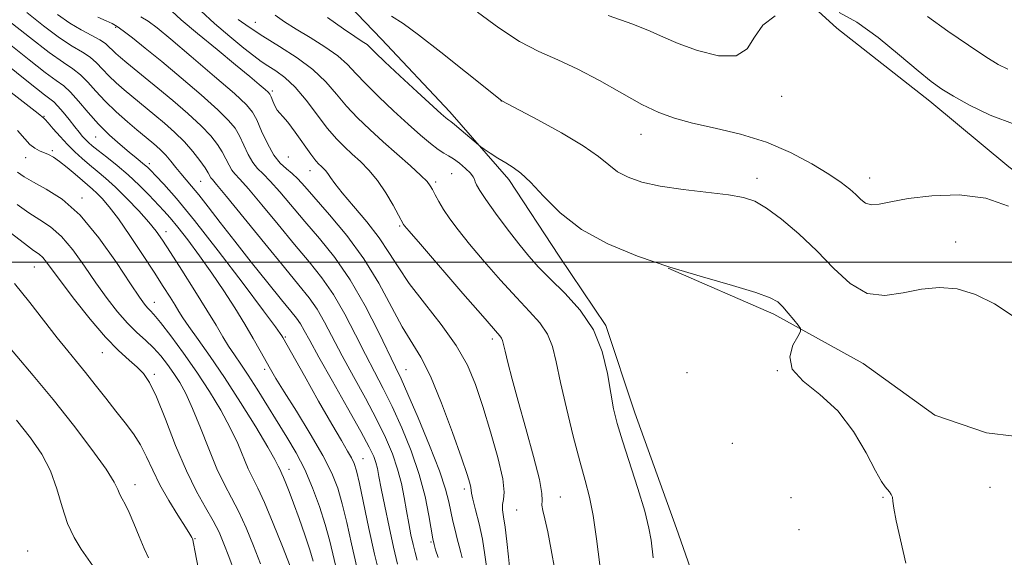
# Model space of a CAD drawing. Extents: x 2089800 to 2092700, y 307300 to 310200.
# Drawn here: x 2090637 to 2090875, y 308929 to 309059 of the extents above; entities that cross this region are included whole.
import ezdxf

# ---------------------------------------------------------------- set-up
doc = ezdxf.new("R2010")
doc.units = 0
doc.header["$MEASUREMENT"] = 0
for name, color, linetype, lineweight in [('BREAKLINE DTM HARD', 7, 'Continuous', 0), ('CONTOUR INDEX', 41, 'Continuous', 13), ('CONTOUR INTERMEDIATE', 44, 'Continuous', 0), ('GRID LINE', 7, 'Continuous', 0), ('SPOT ELEVATION DTM', 2, 'Continuous', 13)]:
    doc.layers.add(name, color=color, linetype=linetype, lineweight=lineweight)

msp = doc.modelspace()

# ---------------------------------------------------------------- linework, layer by layer
at = {"layer": 'BREAKLINE DTM HARD'}
for points in [[(2090636.98, 309230.01, 1172.29), (2090666.43, 309212.85, 1174.15), (2090686.78, 309202.56, 1175.06), (2090701.1, 309188.79, 1174.63), (2090726.26, 309163.83, 1174.97), (2090744.04, 309147.48, 1175.32), (2090765.29, 309127.25, 1173.59), (2090788.72, 309103.15, 1172.81), (2090806.96, 309082.05, 1171.08), (2090834.71, 309056.67, 1167.06), (2090857.25, 309039.04, 1167.37), (2090876.33, 309023.13, 1166.59), (2090895.83, 309008.52, 1166.63), (2090913.99, 309005.13, 1166.85), (2090929.95, 309011.68, 1167.54), (2090951.52, 309021.7, 1167.24), (2090974.37, 309034.33, 1167.84), (2090985.55, 309048.2, 1167.88), (2091004.04, 309069.44, 1168.01), (2091024.72, 309085.51, 1167.97), (2091044.1, 309101.58, 1167.71), (2091059.17, 309115.9, 1167.67), (2091073.35, 309134.97, 1167.63)], [(2090706.75, 309072.58, 1164.3), (2090724.54, 309054.07, 1163), (2090741.03, 309036.42, 1162.48), (2090755.35, 309020.06, 1161.53), (2090767.52, 309001.52, 1161.27), (2090778.83, 308984.72, 1160.19), (2090785.82, 308963.57, 1160.88), (2090795.87, 308935.53, 1160.97), (2090804.18, 308911.79, 1161.36), (2090815.95, 308886.35, 1162.96), (2090826.4, 308866.95, 1165.38), (2090843.35, 308841.09, 1166.46), (2090862.47, 308814.81, 1167.84), (2090877.66, 308797.58, 1167.88), (2090899.35, 308777.36, 1167.8), (2090920.58, 308761.89, 1166.5), (2090940.97, 308740.8, 1165.55)], [(2090793.89, 308998.61, 1162), (2090819.43, 308987.47, 1161.62), (2090841.08, 308975.46, 1162.83), (2090858.42, 308963, 1162.96), (2090870.97, 308958.73, 1163), (2090884.37, 308957.05, 1163.52), (2090908.13, 308958.01, 1162.87), (2090929.27, 308965.88, 1161.75), (2090946.12, 308967.67, 1161.14), (2090971.64, 308960.43, 1160.45), (2090995.46, 308947.56, 1159.07), (2091018.42, 308931.23, 1158.72), (2091034.04, 308916.6, 1158.81), (2091055.69, 308904.16, 1158.55), (2091063.48, 308901.17, 1157.68)]]:
    msp.add_polyline3d(points, dxfattribs=at)
at = {"layer": 'CONTOUR INDEX', "flags": 128}
for points, elevation in [([(2090655.822, 309059.386), (2090657.847, 309058.467), (2090659.286, 309057.8), (2090660.499, 309057.118), (2090662.007, 309056.068), (2090664.249, 309054.353), (2090667.339, 309051.884), (2090671.308, 309048.622), (2090676.042, 309044.651), (2090680.842, 309040.534), (2090684.861, 309036.953), (2090687.491, 309034.383), (2090689.059, 309032.459), (2090690.131, 309030.609), (2090692.26, 309026.133), (2090693.368, 309024.149), (2090694.51, 309022.707), (2090695.852, 309021.401), (2090697.598, 309019.664), (2090699.901, 309017.065), (2090705.942, 309009.908), (2090709.48, 309005.782), (2090713.193, 309001.149), (2090716.938, 308995.72), (2090720.547, 308989.438), (2090723.749, 308983.165), (2090727.914, 308974.572), (2090729.249, 308971.782), (2090730.921, 308968.057), (2090733.37, 308962.348), (2090736.131, 308955.664), (2090738.51, 308949.529), (2090739.996, 308945.094), (2090740.793, 308942.028), (2090741.288, 308939.628), (2090741.794, 308937.326), (2090742.335, 308935.098), (2090742.862, 308933.057), (2090743.331, 308931.286), (2090743.724, 308929.759), (2090744.027, 308928.423)], 1150), ([(2090698.797, 309059.823), (2090701.046, 309058.256), (2090703.818, 309056.476), (2090707.208, 309054.419), (2090710.768, 309052.209), (2090713.917, 309050.018), (2090716.281, 309047.94), (2090718.314, 309045.763), (2090720.678, 309043.196), (2090723.833, 309040.069), (2090727.442, 309036.69), (2090730.965, 309033.485), (2090733.959, 309030.813), (2090736.363, 309028.752), (2090738.21, 309027.308), (2090739.577, 309026.427), (2090740.715, 309025.805), (2090741.916, 309025.075), (2090743.373, 309023.98), (2090744.858, 309022.707), (2090746.044, 309021.549), (2090746.701, 309020.722), (2090746.99, 309020.112), (2090747.173, 309019.521), (2090747.512, 309018.729), (2090748.285, 309017.407), (2090749.77, 309015.204), (2090752.115, 309011.94), (2090754.939, 309008.136), (2090757.729, 309004.487), (2090760.141, 309001.487), (2090762.502, 308998.822), (2090765.306, 308995.978), (2090768.843, 308992.53), (2090772.583, 308988.413), (2090775.791, 308983.649), (2090777.92, 308978.36), (2090779.184, 308973.05), (2090779.986, 308968.323), (2090780.7, 308964.525), (2090781.579, 308960.981), (2090782.851, 308956.759), (2090786.566, 308945.233), (2090788.214, 308939.753), (2090789.236, 308935.643), (2090789.76, 308932.688), (2090790.28, 308928.39)], 1160), ([(2090856.63, 309059.531), (2090861.565, 309055.98), (2090866.563, 309052.561), (2090870.814, 309049.753), (2090873.793, 309047.894), (2090876.128, 309046.752)], 1170), ([(2090630.232, 309050.772), (2090638.231, 309044.279), (2090640.982, 309042.067), (2090642.951, 309040.532), (2090644.257, 309039.575), (2090645.22, 309038.827), (2090646.206, 309037.852), (2090647.484, 309036.348), (2090648.915, 309034.555), (2090650.259, 309032.843), (2090651.332, 309031.505), (2090652.176, 309030.505), (2090652.887, 309029.724), (2090653.589, 309029.029), (2090654.516, 309028.223), (2090655.932, 309027.092), (2090658.005, 309025.48), (2090660.534, 309023.456), (2090663.228, 309021.149), (2090665.822, 309018.701), (2090668.177, 309016.316), (2090671.812, 309012.493), (2090673.36, 309010.767), (2090675.208, 309008.529), (2090677.625, 309005.412), (2090680.455, 309001.596), (2090683.431, 308997.402), (2090686.318, 308993.123), (2090689.004, 308988.953), (2090691.404, 308985.056), (2090693.453, 308981.58), (2090695.151, 308978.589), (2090697.646, 308974.114), (2090698.957, 308971.885), (2090700.945, 308968.651), (2090703.9, 308963.924), (2090707.277, 308958.427), (2090710.327, 308953.185), (2090712.484, 308948.937), (2090713.928, 308945.268), (2090715.023, 308941.475), (2090716.085, 308937), (2090717.236, 308931.853), (2090718.553, 308926.189)], 1140), ([(2090634.619, 309007.255), (2090638.06, 309004.55), (2090640.311, 309002.89), (2090641.637, 309001.936), (2090642.523, 309001.157), (2090643.441, 309000.047), (2090646.971, 308995.249), (2090650.187, 308991.025), (2090653.978, 308986.253), (2090657.71, 308981.875), (2090660.863, 308978.613), (2090663.395, 308976.316), (2090665.377, 308974.612), (2090666.931, 308973.057), (2090668.365, 308970.921), (2090670.033, 308967.399), (2090672.189, 308962.023), (2090674.686, 308955.66), (2090677.274, 308949.509), (2090679.727, 308944.515), (2090681.921, 308940.596), (2090683.753, 308937.412), (2090685.179, 308934.618), (2090686.375, 308931.85), (2090687.573, 308928.735), (2090688.93, 308925.061)], 1130)]:
    msp.add_lwpolyline(points, dxfattribs=dict(at, elevation=elevation))
at = {"layer": 'CONTOUR INTERMEDIATE', "flags": 128}
for points, elevation in [([(2090634.091, 309058.674), (2090639.293, 309054.493), (2090644.08, 309050.803), (2090647.5, 309048.38), (2090649.824, 309046.821), (2090651.622, 309045.426), (2090653.397, 309043.637), (2090655.359, 309041.45), (2090657.648, 309039.001), (2090660.307, 309036.45), (2090662.998, 309034.056), (2090665.291, 309032.101), (2090668.903, 309029.105), (2090669.94, 309028.226), (2090671.09, 309027.171), (2090672.296, 309025.922), (2090673.508, 309024.484), (2090674.712, 309022.96), (2090675.904, 309021.472), (2090678.497, 309018.475), (2090680.262, 309016.344), (2090682.571, 309013.396), (2090685.47, 309009.629), (2090688.97, 309005.112), (2090692.98, 309000.031), (2090696.974, 308995.04), (2090700.321, 308990.911), (2090702.564, 308988.182), (2090703.946, 308986.459), (2090704.886, 308985.112), (2090705.804, 308983.515), (2090707.14, 308981.032), (2090709.337, 308977.03), (2090712.615, 308971.224), (2090716.304, 308964.736), (2090719.509, 308959.041), (2090721.552, 308955.242), (2090722.632, 308952.967), (2090723.163, 308951.477), (2090723.52, 308950.064), (2090723.899, 308948.154), (2090724.457, 308945.21), (2090725.298, 308940.922), (2090726.325, 308935.904), (2090727.39, 308931.001), (2090728.37, 308926.888)], 1144), ([(2090638.639, 309060.532), (2090642.703, 309057.246), (2090646.557, 309054.379), (2090649.676, 309052.336), (2090652.098, 309050.888), (2090653.997, 309049.647), (2090655.558, 309048.296), (2090656.99, 309046.797), (2090658.511, 309045.183), (2090660.273, 309043.496), (2090662.182, 309041.812), (2090664.079, 309040.217), (2090669.657, 309035.648), (2090671.972, 309033.696), (2090674.435, 309031.495), (2090676.807, 309029.154), (2090678.881, 309026.8), (2090680.565, 309024.633), (2090681.799, 309022.871), (2090682.562, 309021.67), (2090683.234, 309020.494), (2090683.571, 309020.07), (2090684.603, 309018.858), (2090687.023, 309015.932), (2090696.279, 309004.516), (2090701.023, 308998.703), (2090704.522, 308994.481), (2090706.985, 308991.409), (2090708.903, 308988.648), (2090710.718, 308985.489), (2090714.974, 308977.351), (2090717.715, 308972.34), (2090720.619, 308967.085), (2090723.313, 308962.046), (2090725.497, 308957.577), (2090727.173, 308953.598), (2090728.419, 308949.922), (2090729.32, 308946.397), (2090729.99, 308943.012), (2090730.552, 308939.793), (2090731.103, 308936.774), (2090731.646, 308934.033), (2090732.158, 308931.658), (2090732.632, 308929.681), (2090733.113, 308927.902)], 1146), ([(2090646.112, 309060), (2090649.034, 309057.956), (2090651.852, 309056.293), (2090654.372, 309054.956), (2090656.372, 309053.868), (2090657.719, 309052.955), (2090658.621, 309052.145), (2090659.373, 309051.366), (2090660.24, 309050.541), (2090661.366, 309049.567), (2090662.866, 309048.334), (2090667.345, 309044.712), (2090670.411, 309042.192), (2090673.986, 309039.19), (2090677.635, 309036.016), (2090680.834, 309033.053), (2090683.186, 309030.591), (2090684.812, 309028.546), (2090685.965, 309026.74), (2090686.867, 309025.045), (2090687.621, 309023.532), (2090688.301, 309022.321), (2090689.041, 309021.388), (2090690.227, 309020.13), (2090692.311, 309017.798), (2090695.556, 309013.919), (2090699.497, 309009.121), (2090703.483, 309004.305), (2090707.001, 309000.131), (2090710.089, 308996.279), (2090712.921, 308992.184), (2090715.633, 308987.464), (2090718.213, 308982.454), (2090720.612, 308977.672), (2090722.815, 308973.456), (2090724.934, 308969.433), (2090727.117, 308965.052), (2090729.44, 308959.921), (2090731.703, 308954.302), (2090733.637, 308948.614), (2090735.038, 308943.273), (2090735.967, 308938.672), (2090736.923, 308933.056), (2090737.228, 308931.694), (2090737.618, 308930.379), (2090738.22, 308928.468)], 1148), ([(2090666.276, 309059.486), (2090668.071, 309058.388), (2090670.18, 309056.783), (2090673.486, 309054.034), (2090678.478, 309049.81), (2090684.095, 309045.013), (2090688.889, 309040.853), (2090691.795, 309038.175), (2090693.306, 309036.373), (2090694.296, 309034.478), (2090695.479, 309031.796), (2090696.899, 309028.734), (2090698.435, 309025.976), (2090699.979, 309024.026), (2090701.477, 309022.673), (2090702.886, 309021.53), (2090704.246, 309020.21), (2090705.932, 309018.331), (2090711.932, 309011.491), (2090716.078, 309006.486), (2090720.214, 309000.836), (2090723.835, 308994.914), (2090729.529, 308984.403), (2090733.991, 308977.051), (2090736.346, 308972.391), (2090739.021, 308965.918), (2090741.677, 308958.782), (2090743.853, 308952.61), (2090745.207, 308948.636), (2090745.88, 308946.513), (2090746.131, 308945.501), (2090746.314, 308944.119), (2090746.631, 308942.636), (2090747.28, 308940.067), (2090748.114, 308936.689), (2090748.916, 308932.939), (2090749.538, 308929.15), (2090750.103, 308925.227)], 1152), ([(2090673.721, 309060.854), (2090676.038, 309058.749), (2090679.954, 309055.437), (2090684.702, 309051.516), (2090689.205, 309047.816), (2090692.602, 309045.004), (2090694.898, 309043.077), (2090696.313, 309041.867), (2090697.081, 309041.175), (2090697.473, 309040.685), (2090697.771, 309040.055), (2090698.195, 309039.05), (2090698.728, 309037.876), (2090699.292, 309036.85), (2090699.862, 309036.144), (2090700.631, 309035.35), (2090701.847, 309033.914), (2090703.636, 309031.504), (2090707.43, 309026.173), (2090708.62, 309024.595), (2090709.352, 309023.748), (2090709.874, 309023.252), (2090710.392, 309022.781), (2090710.941, 309022.221), (2090711.513, 309021.51), (2090712.162, 309020.55), (2090713.197, 309019.084), (2090714.985, 309016.819), (2090717.727, 309013.596), (2090720.932, 309009.802), (2090723.942, 309005.955), (2090726.319, 309002.413), (2090728.523, 308998.874), (2090731.235, 308994.874), (2090734.891, 308990.108), (2090738.946, 308984.92), (2090742.607, 308979.814), (2090745.294, 308975.114), (2090747.278, 308970.411), (2090749.042, 308965.116), (2090750.922, 308958.929), (2090752.657, 308952.696), (2090753.836, 308947.557), (2090754.192, 308944.323), (2090754.024, 308942.519), (2090753.771, 308941.345), (2090753.781, 308940.083), (2090754.034, 308938.344), (2090754.416, 308935.82), (2090754.829, 308932.388), (2090755.234, 308928.665), (2090755.608, 308925.453)], 1154), ([(2090680.767, 309060.899), (2090684.052, 309057.834), (2090687.794, 309054.653), (2090691.181, 309051.903), (2090693.621, 309049.976), (2090695.401, 309048.658), (2090697.027, 309047.579), (2090698.912, 309046.385), (2090701.108, 309044.769), (2090703.577, 309042.441), (2090706.25, 309039.262), (2090711.438, 309032.442), (2090713.588, 309029.913), (2090715.514, 309027.955), (2090717.4, 309026.229), (2090719.393, 309024.424), (2090721.465, 309022.347), (2090723.549, 309019.833), (2090725.555, 309016.843), (2090727.311, 309013.845), (2090728.625, 309011.432), (2090729.848, 309009.17), (2090730.114, 309008.819), (2090731.204, 309007.525), (2090733.911, 309004.369), (2090744.191, 308992.465), (2090749, 308986.934), (2090753.146, 308982.211), (2090753.572, 308981.623), (2090753.782, 308981.076), (2090754.013, 308980.13), (2090754.402, 308978.443), (2090755.073, 308975.704), (2090756.106, 308971.732), (2090757.573, 308966.376), (2090759.447, 308959.741), (2090761.331, 308952.951), (2090762.732, 308947.382), (2090763.313, 308944.022), (2090763.36, 308942.285), (2090763.316, 308941.197), (2090763.536, 308939.879), (2090764.033, 308937.851), (2090764.731, 308934.733), (2090765.561, 308930.37), (2090766.467, 308925.53)], 1156), ([(2090689.807, 309058.823), (2090692.46, 309056.949), (2090695.823, 309054.743), (2090699.845, 309052.259), (2090704.068, 309049.556), (2090707.927, 309046.695), (2090711.023, 309043.739), (2090713.598, 309040.757), (2090716.058, 309037.819), (2090718.738, 309034.967), (2090721.698, 309032.129), (2090724.927, 309029.205), (2090731.53, 309023.329), (2090734.035, 309021.043), (2090735.531, 309019.555), (2090736.315, 309018.554), (2090736.839, 309017.595), (2090737.486, 309016.317), (2090738.366, 309014.689), (2090739.524, 309012.766), (2090741.03, 309010.551), (2090743.061, 309007.852), (2090745.82, 309004.428), (2090749.388, 309000.188), (2090753.346, 308995.644), (2090757.153, 308991.456), (2090760.355, 308988.101), (2090762.865, 308985.312), (2090764.681, 308982.636), (2090765.874, 308979.627), (2090766.781, 308975.862), (2090767.811, 308970.926), (2090769.251, 308964.659), (2090770.921, 308957.923), (2090772.526, 308951.838), (2090773.832, 308947.152), (2090774.873, 308943.131), (2090775.746, 308938.671), (2090776.544, 308933.004), (2090777.329, 308926.707)], 1158), ([(2090711.477, 309059.259), (2090715.32, 309056.549), (2090718.077, 309054.683), (2090719.864, 309053.512), (2090720.999, 309052.719), (2090721.863, 309051.957), (2090723.071, 309050.747), (2090725.297, 309048.574), (2090728.918, 309045.18), (2090733.108, 309041.318), (2090738.968, 309035.97), (2090740.04, 309035.015), (2090740.484, 309034.656), (2090740.786, 309034.453), (2090741.269, 309034.105), (2090742.215, 309033.346), (2090743.774, 309032.03), (2090747.953, 309028.433), (2090748.554, 309027.972), (2090749.389, 309027.41), (2090750.83, 309026.459), (2090752.682, 309025.259), (2090754.605, 309024.057), (2090756.378, 309022.968), (2090758.248, 309021.587), (2090760.58, 309019.378), (2090763.699, 309016.007), (2090767.776, 309011.958), (2090772.944, 309007.92), (2090779.26, 309004.438), (2090786.474, 309001.477), (2090794.26, 308998.86), (2090802.194, 308996.46), (2090809.452, 308994.352), (2090815.109, 308992.661), (2090818.555, 308991.435), (2090820.42, 308990.408), (2090821.647, 308989.237), (2090822.974, 308987.7), (2090824.317, 308986.071), (2090825.389, 308984.743), (2090825.944, 308983.947), (2090825.907, 308983.247), (2090825.246, 308982.045), (2090824.104, 308979.915), (2090823.323, 308977.127), (2090823.919, 308974.126), (2090826.567, 308971.197), (2090830.577, 308967.995), (2090834.923, 308964.015), (2090838.736, 308959.019), (2090841.801, 308953.827), (2090844.066, 308949.524), (2090845.531, 308946.905), (2090846.417, 308945.601), (2090847.488, 308944.404), (2090847.894, 308943.801), (2090848.16, 308943.097), (2090848.287, 308942.148), (2090848.497, 308940.442), (2090849.066, 308937.373), (2090851.402, 308927.134)], 1162), ([(2090726.952, 309059.623), (2090729.727, 309057.855), (2090733.497, 309055.094), (2090738.898, 309050.884), (2090744.821, 309046.167), (2090753.656, 309039.09), (2090762.308, 309034.541), (2090768.074, 309031.386), (2090773.342, 309028.249), (2090777.006, 309025.652), (2090779.504, 309023.595), (2090781.659, 309021.944), (2090784.207, 309020.582), (2090787.539, 309019.444), (2090791.957, 309018.48), (2090797.534, 309017.647), (2090808.534, 309016.312), (2090812.136, 309015.72), (2090814.859, 309014.802), (2090817.676, 309013.139), (2090821.321, 309010.433), (2090825.556, 309006.875), (2090829.906, 309002.776), (2090834.009, 308998.528), (2090837.977, 308994.833), (2090842.036, 308992.471), (2090846.347, 308991.94), (2090850.807, 308992.599), (2090855.244, 308993.527), (2090859.545, 308993.93), (2090863.826, 308993.543), (2090868.26, 308992.231), (2090872.907, 308989.942), (2090877.379, 308986.968)], 1164), ([(2090747.72, 309060.567), (2090752.928, 309056.793), (2090757.942, 309053.496), (2090762.609, 309051.046), (2090767.181, 309049.022), (2090772.009, 309046.813), (2090777.296, 309044.001), (2090782.649, 309040.954), (2090787.526, 309038.239), (2090791.606, 309036.272), (2090795.44, 309034.876), (2090799.801, 309033.728), (2090805.236, 309032.522), (2090811.383, 309031.043), (2090817.655, 309029.097), (2090823.52, 309026.593), (2090828.658, 309023.855), (2090832.804, 309021.312), (2090835.791, 309019.289), (2090837.852, 309017.712), (2090839.319, 309016.401), (2090840.509, 309015.24), (2090841.678, 309014.356), (2090843.07, 309013.935), (2090844.962, 309014.095), (2090847.77, 309014.673), (2090851.946, 309015.436), (2090857.701, 309016.116), (2090864.297, 309016.306), (2090870.752, 309015.564), (2090876.278, 309013.633)], 1166), ([(2090779.389, 309059.748), (2090785.321, 309057.658), (2090789.512, 309055.986), (2090792.773, 309054.522), (2090796.332, 309052.98), (2090801.017, 309051.259), (2090806.067, 309049.985), (2090810.319, 309049.97), (2090812.988, 309051.722), (2090814.787, 309054.55), (2090816.807, 309057.461), (2090819.801, 309059.657)], 1168), ([(2090835.31, 309060.52), (2090839.576, 309058.157), (2090844.682, 309054.439), (2090849.906, 309050.155), (2090854.387, 309046.346), (2090857.57, 309043.758), (2090860.102, 309041.967), (2090862.936, 309040.253), (2090866.84, 309038.083), (2090871.864, 309035.662), (2090877.877, 309033.379)], 1168), ([(2090634.757, 309052.609), (2090639.235, 309049.014), (2090643.11, 309045.998), (2090645.771, 309044.059), (2090647.605, 309042.707), (2090649.247, 309041.205), (2090651.209, 309039.001), (2090653.51, 309036.289), (2090656.047, 309033.447), (2090658.696, 309030.807), (2090661.238, 309028.513), (2090663.433, 309026.658), (2090665.099, 309025.3), (2090667.165, 309023.635), (2090667.848, 309023.026), (2090668.64, 309022.239), (2090669.866, 309020.977), (2090671.846, 309018.898), (2090674.879, 309015.481), (2090679.262, 309010.157), (2090685.013, 309002.774), (2090691.041, 308994.829), (2090695.979, 308988.233), (2090698.824, 308984.398), (2090700.019, 308982.75), (2090700.373, 308982.214), (2090700.639, 308981.755), (2090705.843, 308972.479), (2090709.275, 308966.392), (2090712.471, 308960.781), (2090714.787, 308956.805), (2090716.295, 308954.267), (2090717.243, 308952.631), (2090717.881, 308951.313), (2090718.439, 308949.534), (2090719.149, 308946.465), (2090721.448, 308935.549), (2090722.822, 308929.345), (2090724.166, 308923.799)], 1142), ([(2090627.907, 309046.481), (2090641.394, 309036.024), (2090642.77, 309034.916), (2090643.089, 309034.591), (2090643.809, 309033.785), (2090645.059, 309032.343), (2090646.693, 309030.488), (2090648.497, 309028.535), (2090650.297, 309026.739), (2090652.078, 309025.107), (2090653.866, 309023.586), (2090655.707, 309022.089), (2090657.738, 309020.386), (2090660.119, 309018.217), (2090662.905, 309015.446), (2090665.747, 309012.447), (2090668.192, 309009.72), (2090669.966, 309007.551), (2090671.511, 309005.366), (2090673.447, 309002.378), (2090676.187, 308998.084), (2090679.32, 308993.13), (2090682.231, 308988.449), (2090684.453, 308984.763), (2090686.119, 308981.946), (2090687.515, 308979.66), (2090688.898, 308977.569), (2090690.425, 308975.342), (2090692.225, 308972.65), (2090694.379, 308969.272), (2090701.59, 308957.657), (2090703.831, 308953.831), (2090705.922, 308949.786), (2090707.832, 308945.39), (2090709.51, 308940.856), (2090710.896, 308936.486), (2090711.986, 308932.44), (2090714.136, 308923.566)], 1138), ([(2090636.439, 309031.883), (2090638.166, 309029.936), (2090639.428, 309028.546), (2090640.594, 309027.615), (2090641.731, 309026.998), (2090643.927, 309026.075), (2090645.133, 309025.433), (2090646.605, 309024.432), (2090648.42, 309022.98), (2090650.352, 309021.328), (2090652.098, 309019.813), (2090654.545, 309017.741), (2090655.631, 309016.752), (2090656.928, 309015.429), (2090658.606, 309013.459), (2090660.817, 309010.517), (2090663.614, 309006.463), (2090666.644, 309001.889), (2090669.448, 308997.573), (2090671.667, 308994.128), (2090673.321, 308991.531), (2090674.527, 308989.595), (2090675.45, 308988.08), (2090676.437, 308986.527), (2090677.885, 308984.423), (2090680.099, 308981.345), (2090683.028, 308977.222), (2090686.529, 308972.07), (2090690.385, 308966.079), (2090694.073, 308960.122), (2090696.994, 308955.244), (2090698.724, 308952.207), (2090699.534, 308950.639), (2090699.871, 308949.887), (2090700.408, 308948.782), (2090700.807, 308947.906), (2090701.379, 308946.526), (2090702.176, 308944.482), (2090703.242, 308941.631), (2090704.574, 308937.961), (2090705.966, 308933.999), (2090707.161, 308930.403), (2090707.981, 308927.635)], 1136), ([(2090636.443, 309021.806), (2090638.008, 309020.661), (2090640.248, 309019.37), (2090643.366, 309017.732), (2090647.215, 309015.263), (2090651.561, 309011.41), (2090656.114, 309005.943), (2090660.371, 308999.936), (2090663.775, 308994.786), (2090665.937, 308991.54), (2090667.142, 308989.85), (2090667.846, 308989.014), (2090668.486, 308988.362), (2090669.429, 308987.332), (2090671.025, 308985.39), (2090673.495, 308982.173), (2090676.557, 308978.003), (2090679.798, 308973.37), (2090682.86, 308968.704), (2090685.591, 308964.187), (2090687.89, 308959.939), (2090689.697, 308956.079), (2090692.273, 308949.942), (2090693.34, 308947.707), (2090694.55, 308945.286), (2090696.157, 308941.796), (2090698.287, 308936.736), (2090700.548, 308931.141), (2090702.415, 308926.434)], 1134), ([(2090636.292, 309013.989), (2090639.154, 309011.96), (2090641.839, 309010.311), (2090644.426, 309008.6), (2090647.042, 309006.283), (2090649.778, 309002.995), (2090652.583, 308999.07), (2090655.373, 308995.017), (2090658.073, 308991.274), (2090660.645, 308987.986), (2090663.065, 308985.226), (2090665.31, 308983.009), (2090667.388, 308981.124), (2090669.308, 308979.304), (2090671.082, 308977.339), (2090672.725, 308975.243), (2090674.248, 308973.089), (2090675.685, 308970.86), (2090677.152, 308968.193), (2090678.786, 308964.634), (2090680.671, 308959.951), (2090682.69, 308954.786), (2090684.676, 308949.997), (2090686.505, 308946.191), (2090688.232, 308942.951), (2090689.955, 308939.604), (2090691.741, 308935.655), (2090693.526, 308931.318), (2090695.212, 308926.984)], 1132), ([(2090635.643, 308994.893), (2090639.353, 308990.284), (2090646.03, 308981.737), (2090648.552, 308978.594), (2090650.712, 308975.96), (2090652.854, 308973.322), (2090655.231, 308970.303), (2090657.745, 308967.073), (2090660.206, 308963.941), (2090662.455, 308961.128), (2090664.449, 308958.495), (2090666.17, 308955.813), (2090667.652, 308952.889), (2090669.124, 308949.664), (2090670.861, 308946.117), (2090673.017, 308942.319), (2090675.241, 308938.722), (2090677.059, 308935.875), (2090678.121, 308934.165), (2090678.585, 308933.351), (2090678.734, 308933.03), (2090678.826, 308932.757), (2090679.01, 308931.902), (2090679.407, 308929.793), (2090680.101, 308926.016)], 1128), ([(2090632.316, 308981.965), (2090640.218, 308972.604), (2090645.024, 308966.76), (2090649.942, 308960.546), (2090654.414, 308954.658), (2090657.834, 308949.881), (2090659.797, 308946.771), (2090660.709, 308944.944), (2090661.179, 308943.785), (2090661.718, 308942.726), (2090662.452, 308941.389), (2090663.408, 308939.442), (2090664.584, 308936.704), (2090665.861, 308933.596), (2090667.091, 308930.69), (2090668.151, 308928.403)], 1126), ([(2090636.185, 308961.755), (2090639.575, 308957.497), (2090642.313, 308953.524), (2090644.417, 308949.487), (2090645.959, 308945.157), (2090647.218, 308940.784), (2090648.522, 308936.738), (2090650.105, 308933.318), (2090651.811, 308930.525), (2090654.648, 308926.5)], 1124)]:
    msp.add_lwpolyline(points, dxfattribs=dict(at, elevation=elevation))
at = {"layer": 'GRID LINE', "flags": 128}
msp.add_lwpolyline([(2090000, 309000), (2092500, 309000)], dxfattribs=at)
at = {"layer": 'SPOT ELEVATION DTM'}
for p in [(2090660.15, 309056.93, 1149.8), (2090693.95, 309058.12, 1158.8), (2090698.05, 309041.49, 1154.3), (2090821.38, 309040.2, 1167.58), (2090753.55, 309039.06, 1163.99), (2090642.8, 309035.34, 1138.1), (2090655.35, 309030.32, 1141.1), (2090787.28, 309030.99, 1165.29), (2090638.35, 309025.34, 1135.3), (2090644.84, 309027.05, 1136.3), (2090701.99, 309025.48, 1153.4), (2090668.3, 309023.87, 1142.4), (2090707.24, 309022.21, 1153.3), (2090741.52, 309021.5, 1159), (2090680.7, 309019.58, 1145), (2090737.6, 309019.48, 1158.3), (2090815.41, 309020.3, 1164.47), (2090842.63, 309020.41, 1166.63), (2090652.04, 309015.58, 1134.4), (2090728.88, 309008.81, 1155.8), (2090672.37, 309007.39, 1138.6), (2090863.44, 309004.93, 1164.64), (2090640.49, 308998.85, 1129.1), (2090669.52, 308990.34, 1134.7), (2090701.27, 308981.93, 1142.2), (2090751.35, 308981.42, 1155.6), (2090656.92, 308978.09, 1129.2), (2090669.53, 308972.85, 1130.3), (2090696.21, 308974.05, 1139.6), (2090730.46, 308973.96, 1150.8), (2090798.42, 308973.27, 1160.6), (2090820.33, 308973.78, 1162), (2090809.46, 308956.12, 1160.6), (2090720.01, 308952.41, 1142.8), (2090702.15, 308949.87, 1136.6), (2090664.82, 308946.11, 1126.6), (2090744.59, 308945.09, 1151.6), (2090871.76, 308945.51, 1162.9), (2090767.76, 308943.19, 1156.8), (2090823.64, 308942.99, 1160), (2090845.86, 308943.08, 1161.9), (2090757.2, 308940, 1155.1), (2090825.54, 308935.25, 1160.4), (2090679.35, 308933.06, 1128.1), (2090638.88, 308930.08, 1122.6), (2090736.45, 308932.25, 1147.8)]:
    msp.add_point(p, dxfattribs=at)

doc.saveas('drawing.dxf')
